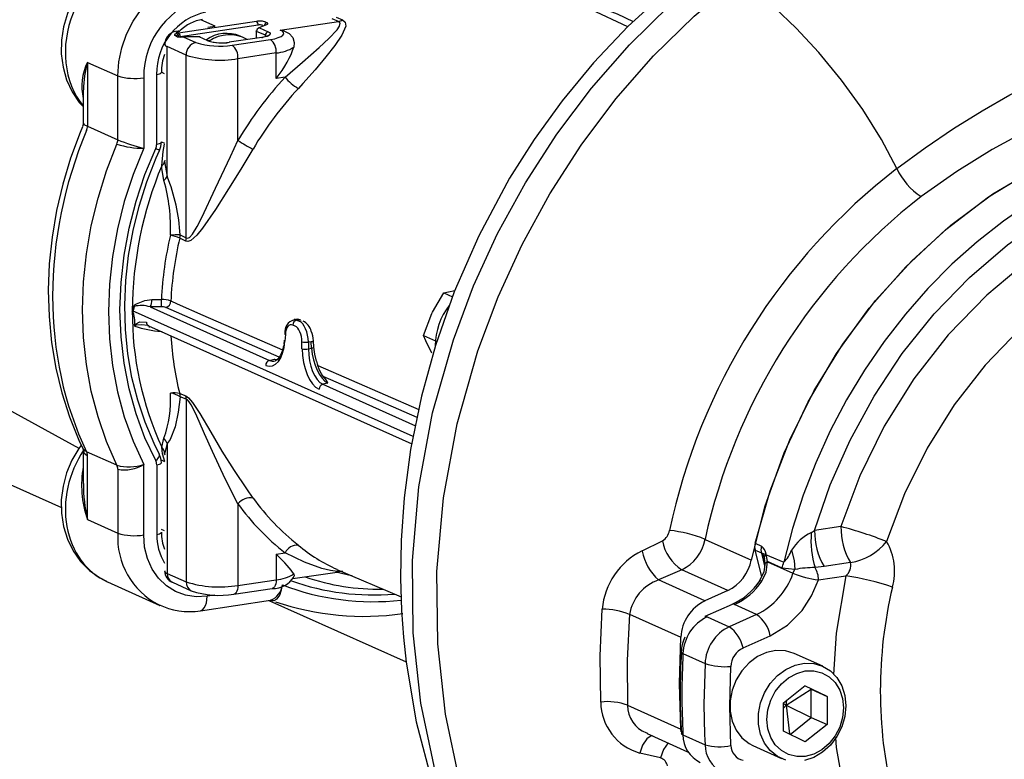
# Model space of a CAD drawing. Units: millimetres. Extents: x 94329 to 106110, y 54961 to 63440.
# Drawn here: x 104105 to 104260, y 59464 to 59581 of the extents above; entities that cross this region are included whole.
import ezdxf

# ---------------------------------------------------------------- set-up
doc = ezdxf.new("R2010")
doc.units = ezdxf.units.MM

# ---------------------------------------------------------------- blocks, each defined once
blk = doc.blocks.new('93030.01_DSP - iso')
for p, q in [((-1393.03, 510.37), (-1185.86, 417.5)), ((-1096.21, 493.63), (-1102.07, 496.38)), ((-1167.31, 492.64), (-1154.97, 494.49)), ((-1161.49, 493.72), (-1163.76, 494.74)), ((-1153.6, 494.39), (-1153.3, 494.25)), ((-1151.22, 493.1), (-1142, 494.48)), ((-1142, 494.48), (-1142.99, 494.9)), ((-1142.34, 495.14), (-1141.36, 494.73)), ((-1154.72, 493.89), (-1167.06, 492.05)), ((-1155.02, 492.97), (-1155.03, 491.81)), ((-1153.56, 492.27), (-1154.95, 492.9)), ((-1153.3, 494), (-1154.73, 493.42)), ((-1154.52, 493.45), (-1153.12, 492.82)), ((-1154.03, 493.85), (-1154.04, 493.73)), ((-1153.5, 493.97), (-1153.5, 493.97)), ((-1167.51, 492.04), (-1167.81, 492.17)), ((-1166.59, 492.02), (-1164.55, 491.11)), ((-1164.05, 492.02), (-1166.5, 492.02)), ((-1162.65, 491.4), (-1164.05, 492.02)), ((-1154.11, 491.95), (-1159.31, 491.17)), ((-1158.82, 490.71), (-1152.76, 491.62)), ((-1157.06, 491.93), (-1157.56, 492.15)), ((-1153.56, 492.07), (-1153.56, 492.27)), ((-1166.11, 489.14), (-1169.11, 490.48)), ((-1169.11, 469.94), (-1169.11, 490.48)), ((-1151.86, 489.48), (-1157.92, 488.57)), ((-1151.86, 485.42), (-1151.86, 489.48)), ((-1181.73, 487.99), (-1176.93, 485.84)), ((-1181.73, 487.99), (-1181.73, 477.88)), ((-1166.11, 460.19), (-1166.11, 489.14)), ((-1157.92, 475.63), (-1157.92, 488.57)), ((-1169.52, 486.19), (-1170.02, 486.42)), ((-1176.93, 475.73), (-1176.93, 485.84)), ((-1172.83, 485.56), (-1172.83, 474.39)), ((-1170.77, 475.05), (-1170.77, 486.08)), ((-1150.45, 485.63), (-1151.86, 485.42)), ((-1182.4, 483.61), (-1182.4, 478.31)), ((-1181.87, 477.21), (-1181.87, 477.21)), ((-1181.73, 477.88), (-1176.93, 475.73)), ((-1181.73, 477.88), (-1181.73, 477.88)), ((-1170.02, 475.43), (-1169.52, 475.2)), ((-1169.49, 472.52), (-1169.51, 472.27)), ((-1169.51, 472.27), (-1169.11, 469.94)), ((-1166.18, 459.68), (-1167.13, 460.16)), ((-1167.06, 460.67), (-1166.11, 460.19)), ((-1171.53, 450.42), (-1170.04, 450.44)), ((-1125.3, 451.49), (-1123.94, 450.88)), ((-1171.81, 449.27), (-1152.92, 440.8)), ((-1170.07, 449.27), (-1171.81, 449.27)), ((-1151.37, 441.32), (-1169.32, 449.18)), ((-1222.11, 448.27), (-1183.08, 426.89)), ((-1130.16, 428.72), (-1174.58, 448.63)), ((-1128.55, 444.73), (-1127.21, 448.24)), ((-1172.06, 446.29), (-1130.38, 427.61)), ((-1171.98, 446.26), (-1171.96, 446)), ((-1148.85, 446.22), (-1149.22, 446.39)), ((-1148.27, 447.23), (-1148.57, 447.19)), ((-1148.57, 447.19), (-1148.2, 447.02)), ((-1148.2, 447.02), (-1147.89, 447.06)), ((-1170.04, 445.34), (-1170.03, 445.38)), ((-1169.92, 445.33), (-1170.04, 445.34)), ((-1150.4, 444.9), (-1150.49, 443.86)), ((-1128.55, 444.73), (-1126.65, 443.88)), ((-1147.77, 442.64), (-1147.79, 443.73)), ((-1146.33, 443.76), (-1146.76, 443.69)), ((-1146.76, 443.69), (-1146.75, 442.61)), ((-1146.75, 442.61), (-1146.26, 442.73)), ((-1146.26, 442.73), (-1146.33, 443.76)), ((-1145.88, 442.89), (-1145.96, 443.92)), ((-1152.92, 440.8), (-1152.1, 441)), ((-1145.26, 440.01), (-1129.29, 433.02)), ((-1129.54, 431.76), (-1144.4, 438.26)), ((-1143.66, 437.21), (-1144.47, 437.01)), ((-1144.47, 437.01), (-1129.81, 430.44)), ((-1167.13, 435.54), (-1166.18, 435.18)), ((-1166.11, 434.68), (-1167.06, 435.05)), ((-1166.11, 434.68), (-1166.11, 405.73)), ((-1169.96, 427.07), (-1169.62, 428.47)), ((-1169.11, 427.62), (-1169.51, 426.01)), ((-1169.11, 427.62), (-1169.11, 407.07)), ((-1182.4, 426.58), (-1182.4, 421.28)), ((-1181.87, 426.33), (-1181.87, 426.34)), ((-1177.07, 424.19), (-1181.87, 426.33)), ((-1181.73, 425.7), (-1181.73, 425.7)), ((-1181.73, 415.59), (-1181.73, 425.7)), ((-1169.51, 426.01), (-1169.5, 425.82)), ((-1172.83, 413.16), (-1172.83, 424.32)), ((-1170.77, 424.28), (-1170.77, 413.25)), ((-1170.07, 425.03), (-1169.52, 424.79)), ((-1176.93, 423.55), (-1176.93, 413.44)), ((-1157.92, 418.1), (-1157.92, 405.16)), ((-1181.73, 415.59), (-1176.93, 413.44)), ((-1169.52, 413.79), (-1170.02, 414.02)), ((-1067.14, 413.52), (-1066.62, 413.85)), ((-1062.45, 414.47), (-1066.62, 413.85)), ((-1093.94, 410.62), (-1090.71, 412.24)), ((-1083.96, 412.46), (-1076.64, 409.18)), ((-1076.06, 411.83), (-1075.06, 411.38)), ((-1151.86, 410.12), (-1150.45, 410.33)), ((-1151.86, 410.12), (-1151.86, 406.07)), ((-1076.03, 410.73), (-1071.5, 408.86)), ((-1075, 406.6), (-1076.03, 410.73)), ((-1075.03, 410.28), (-1074.54, 408.28)), ((-1074.09, 408.96), (-1074.32, 410.13)), ((-1074.7, 409.76), (-1074.61, 409.57)), ((-1074.68, 409.67), (-1074.58, 409.37)), ((-1074.61, 409.51), (-1074.51, 408.45)), ((-1074.09, 408.96), (-1074.11, 408.9)), ((-1074.11, 408.9), (-1070.05, 407.08)), ((-1071.78, 407.92), (-1074.09, 408.96)), ((-1060.95, 408.78), (-1065.12, 408.16)), ((-1169.11, 407.07), (-1166.11, 405.73)), ((-1149.24, 406.24), (-1141.86, 407.34)), ((-1142.25, 407.71), (-1132.09, 403.35)), ((-1087.65, 407.64), (-1091.33, 406.03)), ((-1080.35, 404.36), (-1087.65, 407.64)), ((-1069.74, 407.69), (-1071.78, 407.92)), ((-1070.05, 407.08), (-1069.74, 407.69)), ((-1065.12, 408.16), (-1066.54, 407.98)), ((-1178.58, 405.74), (-1170.26, 402.01)), ((-1168.33, 405.68), (-1168.29, 405.66)), ((-1168.29, 405.66), (-1165.29, 404.32)), ((-1157.92, 405.16), (-1151.86, 406.07)), ((-1083.98, 402.73), (-1091.33, 406.03)), ((-1066.02, 406.05), (-1061.67, 406.7)), ((-1158.55, 403.78), (-1152.49, 404.69)), ((-1080.35, 404.36), (-1083.98, 402.73)), ((-1170.5, 402.12), (-1170.26, 402.01)), ((-1163.84, 401.16), (-1152.74, 402.82)), ((-1161.56, 403.64), (-1162.79, 403.46)), ((-1153.03, 402.78), (-1131.3, 393.04)), ((-1152.63, 402.82), (-1152.31, 402.7)), ((-1079.69, 402.16), (-1084, 400.23)), ((-1075.82, 400.57), (-1079.32, 402.14)), ((-1095.91, 400.59), (-1096.28, 393.34)), ((-1095.91, 400.59), (-1087.82, 396.96)), ((-1075.82, 400.57), (-1080.13, 398.63)), ((-1083.63, 400.2), (-1080.13, 398.63)), ((-1088.04, 389.65), (-1087.82, 396.96)), ((-1077.96, 395.26), (-1073.64, 397.2)), ((-1087.47, 394.37), (-1083.97, 392.8)), ((-1065.34, 392.38), (-1069.84, 394.4)), ((-1096.28, 393.34), (-1096.24, 386.18)), ((-1083.97, 392.8), (-1084.14, 386.34)), ((-1087.82, 382.4), (-1088.04, 389.65)), ((-1071.57, 386.57), (-1068.11, 389.32)), ((-1071.11, 386.2), (-1067.15, 388.72)), ((-1064.65, 387.6), (-1068.2, 389.24)), ((-1067.15, 388.72), (-1064.65, 387.6)), ((-1067.15, 384.26), (-1067.15, 388.72)), ((-1071.57, 382.11), (-1071.57, 386.57)), ((-1071.11, 386.2), (-1071.02, 387.01)), ((-1064.65, 387.6), (-1064.65, 383.14)), ((-1096.24, 386.18), (-1087.82, 382.4)), ((-1071.11, 386.2), (-1071.57, 386.43)), ((-1071.57, 385.73), (-1071.11, 386.2)), ((-1071.11, 386.2), (-1070.62, 381.64)), ((-1071.11, 386.2), (-1067.15, 384.26)), ((-1070.52, 381.58), (-1067.15, 384.26)), ((-1067.15, 384.26), (-1064.65, 383.14)), ((-1087.73, 381.98), (-1087.82, 382.4)), ((-1068.11, 380.39), (-1071.57, 382.11)), ((-1064.65, 383.14), (-1068.11, 380.39)), ((-1093.26, 381.81), (-1093.1, 381.75)), ((-1093.12, 381.7), (-1086.73, 378.83)), ((-1087.47, 381.51), (-1083.97, 379.94)), ((-1076.38, 379.8), (-1071.88, 377.78)), ((-1091.03, 377.86), (-1094.31, 378.62))]:
    blk.add_line(p, q)
at = {"flags": 128}
for points in [[(-1173.38, 505.69), (-1174.67, 505.42), (-1176.55, 504.78), (-1178.35, 503.85), (-1180.03, 502.66), (-1181.56, 501.22), (-1182.91, 499.56), (-1184.03, 497.71), (-1184.91, 495.73), (-1185.52, 493.64), (-1185.85, 491.49), (-1185.87, 489.34), (-1185.6, 487.22), (-1185.03, 485.2), (-1184.16, 483.32), (-1183.04, 481.63), (-1182.43, 480.98)], [(-1086.24, 502.25), (-1090.03, 499.29), (-1096.12, 493.73), (-1101.64, 487.9), (-1106.6, 481.88), (-1111.01, 475.77), (-1114.9, 469.63), (-1119.8, 460.5), (-1123.68, 451.63), (-1126.66, 443.14), (-1128.86, 435.15), (-1130.57, 426.7), (-1131.59, 419.06), (-1132.08, 412.26), (-1132.18, 406.31), (-1132.03, 401.21), (-1131.72, 396.95), (-1131.3, 393.03), (-1129.69, 383.56), (-1127.1, 373.76)], [(-1100, 331.36), (-1101.33, 332.45), (-1108.04, 339.47), (-1114.01, 347.38), (-1119.16, 356.12), (-1123.4, 365.62), (-1126.69, 375.79), (-1128.97, 386.51), (-1130.19, 397.66), (-1130.3, 409.12), (-1129.27, 420.77), (-1127.11, 432.47), (-1123.81, 444.05), (-1120.61, 452.58), (-1116.8, 460.89), (-1112.39, 468.93), (-1107.43, 476.62), (-1101.94, 483.91), (-1095.95, 490.74), (-1089.52, 497.03), (-1082.68, 502.75)], [(-1176.93, 485.84), (-1176.77, 488.07), (-1176.31, 490.29), (-1175.55, 492.45), (-1174.52, 494.49), (-1173.23, 496.37), (-1171.72, 498.03), (-1170.03, 499.44), (-1168.19, 500.56), (-1166.26, 501.37), (-1164.29, 501.83)], [(-1075.07, 316.19), (-1081.99, 319.5), (-1089.95, 324.58), (-1097.34, 330.66), (-1104.07, 337.69), (-1110.06, 345.61), (-1115.22, 354.35), (-1119.48, 363.86), (-1122.77, 374.03), (-1125.06, 384.76), (-1126.29, 395.91), (-1126.41, 407.38), (-1125.38, 419.03), (-1123.22, 430.73), (-1119.93, 442.31), (-1116.73, 450.84), (-1112.93, 459.16), (-1108.53, 467.19), (-1103.57, 474.89), (-1098.09, 482.19), (-1092.11, 489.01), (-1085.69, 495.32), (-1078.86, 501.04)], [(-1053.61, 471.19), (-1056.03, 475.76), (-1059.01, 480.51), (-1062.39, 485.18), (-1065.97, 489.55), (-1069.56, 493.42), (-1073, 496.66), (-1076.13, 499.21), (-1078.86, 501.04)], [(-1108.86, 499.43), (-1108.43, 499.26), (-1107.71, 499.02), (-1106.24, 498.57), (-1103.95, 497.87), (-1101.66, 497.12), (-1097.9, 495.68), (-1095.33, 494.45)], [(-1150.45, 485.63), (-1147.67, 488.02), (-1145.05, 490.33), (-1143.5, 491.76), (-1142.19, 493.15), (-1141.82, 493.7), (-1141.72, 494.2), (-1141.89, 494.42), (-1142, 494.48)], [(-1141.36, 494.73), (-1140.93, 494.36), (-1140.85, 493.7), (-1141.47, 492.28), (-1142.59, 490.66), (-1143.99, 488.87), (-1145.71, 486.82), (-1147.64, 484.64), (-1148.35, 483.86)], [(-1167.9, 492.36), (-1167.78, 492.5), (-1167.69, 492.54)], [(-1167.12, 492.88), (-1167.27, 492.85), (-1167.41, 492.82), (-1167.53, 492.78), (-1167.62, 492.74), (-1167.68, 492.69), (-1167.71, 492.64), (-1167.71, 492.59), (-1167.69, 492.54)], [(-1167.12, 492.88), (-1167.29, 492.93), (-1167.38, 492.92)], [(-1162.69, 493.58), (-1161.5, 493.72), (-1161.49, 493.72)], [(-1154.95, 492.9), (-1154.98, 492.91), (-1155, 492.93), (-1155.02, 492.95), (-1155.02, 492.97), (-1155.02, 492.97)], [(-1153.12, 492.82), (-1152.92, 492.7), (-1152.81, 492.58), (-1152.79, 492.45), (-1152.87, 492.33), (-1153.05, 492.21), (-1153.31, 492.1), (-1153.64, 492.01), (-1154.04, 491.94)], [(-1152.76, 491.62), (-1152.09, 491.74), (-1151.52, 491.9), (-1151.09, 492.08), (-1150.8, 492.28), (-1150.66, 492.49), (-1150.69, 492.7), (-1150.88, 492.91), (-1151.22, 493.1)], [(-1151.22, 493.1), (-1151.2, 493.1), (-1150.66, 492.97), (-1149.8, 492.54), (-1149.24, 491.9), (-1149, 491.11), (-1149.08, 490.41)], [(-1167.81, 492.17), (-1167.9, 492.25), (-1167.9, 492.36)], [(-1166.58, 492.04), (-1166.86, 492.04), (-1167.04, 492.04), (-1167.13, 492.05), (-1167.16, 492.06), (-1167.16, 492.06)], [(-1166.58, 492.04), (-1166.58, 492.04), (-1166.59, 492.02)], [(-1166.5, 492.04), (-1166.52, 492.04), (-1166.58, 492.04)], [(-1166.5, 492.04), (-1166.5, 492.04), (-1166.5, 492.02)], [(-1164.05, 492.04), (-1164.05, 492.04), (-1164.05, 492.02)], [(-1159.31, 491.17), (-1159.28, 491.17), (-1159.23, 491.16)], [(-1153.23, 492.19), (-1153.24, 492.19), (-1153.36, 492.13), (-1153.66, 492.04), (-1154.11, 491.95)], [(-1154.11, 491.95), (-1154.09, 491.95), (-1154.04, 491.94)], [(-1053.61, 471.19), (-1049.11, 474.48), (-1044.64, 477.5), (-1040.11, 480.31), (-1035.72, 482.84), (-1031.54, 485.09), (-1029.13, 486.34), (-1026.9, 487.51), (-1024.97, 488.57), (-1023.37, 489.54), (-1022.17, 490.42)], [(-1170.77, 486.08), (-1170.54, 486.13), (-1170.33, 486.18), (-1170.18, 486.25), (-1170.08, 486.32), (-1170.03, 486.39), (-1170.02, 486.42)], [(-1018.15, 486.84), (-1017.99, 485.67), (-1018.85, 484.47), (-1019.98, 483.63), (-1021.57, 482.71), (-1023.62, 481.67), (-1026.25, 480.42), (-1029.49, 478.9), (-1033.57, 476.89), (-1038.54, 474.19), (-1044.14, 470.73), (-1049.76, 466.73)], [(-1076.64, 409.18), (-1074.45, 417.76), (-1071.44, 426.14), (-1067.66, 434.22), (-1063.15, 441.88), (-1057.98, 449.05), (-1052.2, 455.62), (-1045.88, 461.52), (-1039.12, 466.67), (-1031.98, 471.02), (-1024.55, 474.49), (-1016.94, 477.06), (-1009.23, 478.7)], [(-1076.06, 411.83), (-1073.68, 420.15), (-1070.54, 428.24), (-1066.68, 436.02), (-1062.15, 443.39), (-1056.99, 450.27), (-1051.26, 456.57), (-1045.04, 462.22), (-1038.4, 467.16), (-1031.41, 471.31), (-1024.17, 474.65), (-1016.74, 477.12), (-1009.23, 478.7)], [(-1182.49, 477.79), (-1182.89, 476.87), (-1184.4, 472.83), (-1185.64, 468.71), (-1186.63, 464.53), (-1187.34, 460.32), (-1187.77, 456.1), (-1187.93, 451.9), (-1187.81, 447.73), (-1187.41, 443.61), (-1186.74, 439.58), (-1185.79, 435.65), (-1184.57, 431.84), (-1183.09, 428.18), (-1182.44, 426.84)], [(-1182.43, 478.31), (-1182.45, 477.97), (-1182.53, 477.81)], [(-1182.33, 478.31), (-1182.28, 478.17), (-1181.73, 477.88)], [(-1170.77, 475.05), (-1170.54, 475.1), (-1170.33, 475.15), (-1170.18, 475.22), (-1170.08, 475.29), (-1170.03, 475.36), (-1170.02, 475.39)], [(-1170.32, 474.05), (-1170.11, 474.66), (-1170.02, 475.39)], [(-1166.11, 460.19), (-1165.89, 460.15), (-1165.6, 460.28), (-1165.11, 460.81), (-1164.37, 462.02), (-1163.65, 463.4), (-1161.44, 468.06), (-1159.09, 473.09), (-1157.92, 475.63)], [(-1004.48, 476.57), (-1009.27, 475.67), (-1014.04, 474.4), (-1018.76, 472.78), (-1023.41, 470.8), (-1027.97, 468.48), (-1032.42, 465.83), (-1036.74, 462.86), (-1040.9, 459.59), (-1044.89, 456.03), (-1048.68, 452.19), (-1052.26, 448.11), (-1055.62, 443.79), (-1058.73, 439.25), (-1061.58, 434.53), (-1064.15, 429.64), (-1066.44, 424.6), (-1068.44, 419.44), (-1070.13, 414.19), (-1071.5, 408.86)], [(-1177.07, 424.19), (-1178.71, 427.94), (-1180.06, 431.87), (-1181.12, 435.94), (-1181.88, 440.14), (-1182.34, 444.44), (-1182.49, 448.81), (-1182.34, 453.23), (-1181.88, 457.66), (-1181.12, 462.09), (-1180.06, 466.48), (-1178.71, 470.82), (-1177.07, 475.06)], [(-1172.83, 474.39), (-1174.51, 470.23), (-1175.9, 465.96), (-1176.98, 461.63), (-1177.77, 457.27), (-1178.24, 452.89), (-1178.4, 448.53), (-1178.24, 444.21), (-1177.77, 439.98), (-1176.98, 435.84), (-1175.9, 431.84), (-1174.51, 427.99), (-1172.83, 424.32)], [(-1170.93, 424.95), (-1172.63, 428.54), (-1174.04, 432.33), (-1175.14, 436.27), (-1175.94, 440.35), (-1176.42, 444.54), (-1176.58, 448.8), (-1176.42, 453.11), (-1175.94, 457.44), (-1175.14, 461.76), (-1174.04, 466.03), (-1172.63, 470.23), (-1170.93, 474.34)], [(-1170.36, 425.99), (-1171.19, 427.65), (-1172.61, 430.99), (-1173.78, 434.49), (-1174.69, 438.11), (-1175.34, 441.85), (-1175.72, 445.67), (-1175.82, 449.55), (-1175.66, 453.47), (-1175.22, 457.41), (-1174.52, 461.34), (-1173.55, 465.24), (-1172.33, 469.08), (-1170.85, 472.85), (-1170.32, 474.05)], [(-1169.96, 471.62), (-1169.77, 473.89), (-1169.52, 475.01)], [(-1155.53, 474.26), (-1157.46, 471.08), (-1159.42, 467.97), (-1161.48, 464.71), (-1163.52, 461.73), (-1164.42, 460.6), (-1165.37, 459.76), (-1165.85, 459.61), (-1166.18, 459.68)], [(-1066.62, 413.85), (-1064.14, 421.07), (-1061.01, 428.19), (-1057.22, 435.14), (-1052.75, 441.87), (-1047.7, 448.16), (-1042.12, 453.93), (-1036.11, 459.08), (-1029.76, 463.53), (-1023.16, 467.24), (-1016.51, 470.13), (-1009.84, 472.24), (-1003.23, 473.59), (-996.62, 474.22), (-993.93, 474.17)], [(-1169.62, 469.28), (-1169.97, 471.24), (-1169.96, 471.62)], [(-1018.82, 464.71), (-1025.89, 461.14), (-1032.8, 456.6), (-1039.38, 451.15), (-1045.46, 444.86), (-1050.9, 437.88), (-1055.6, 430.36), (-1059.46, 422.5), (-1062.45, 414.47)], [(-1015.12, 458.28), (-1021.79, 454.91), (-1028.15, 450.7), (-1034.12, 445.72), (-1039.61, 440.04), (-1044.52, 433.74), (-1048.81, 426.92), (-1052.39, 419.67), (-1055.23, 412.11)], [(-1127.21, 448.24), (-1127.11, 448.45), (-1125.3, 451.49)], [(-1125.3, 451.49), (-1124.6, 451.67), (-1123.57, 451.87)], [(-1174.63, 448.67), (-1174.61, 448.66), (-1174.57, 448.68), (-1174.52, 448.74), (-1174.45, 448.92), (-1174.37, 449.38)], [(-1174.32, 449.34), (-1174.43, 448.88), (-1174.51, 448.7), (-1174.56, 448.64), (-1174.58, 448.63)], [(-1174.37, 449.38), (-1174.36, 449.41), (-1174.33, 449.47), (-1174.17, 449.64), (-1173.99, 449.76), (-1172.65, 450.29), (-1171.53, 450.42)], [(-1168.53, 450.21), (-1167.52, 449.76), (-1163.46, 447.98), (-1150.86, 442.46)], [(-1174.58, 448.63), (-1174.62, 448.66), (-1174.63, 448.67)], [(-1174.26, 446.35), (-1174.25, 446.38), (-1174.11, 446.55), (-1173.45, 446.91), (-1172.4, 446.85)], [(-1172.22, 446.3), (-1173.13, 446.42), (-1174.01, 446.35), (-1174.2, 446.29), (-1174.23, 446.26), (-1174.24, 446.24), (-1174.24, 446.23), (-1174.24, 446.22)], [(-1172.23, 446.32), (-1172.12, 446.32), (-1172.05, 446.28)], [(-1147.96, 447.19), (-1148.43, 447.31), (-1148.71, 447.27)], [(-1127.21, 441.96), (-1128.19, 443.89), (-1128.55, 444.73)], [(-1150.7, 443.15), (-1150.88, 442.35), (-1151.22, 441.53), (-1151.6, 441), (-1151.95, 440.75), (-1152.04, 440.73)], [(-1150.58, 443.99), (-1150.65, 443.38)], [(-1146.33, 443.76), (-1146.22, 443.78), (-1146.12, 443.81)], [(-1146.26, 442.73), (-1146.14, 442.76), (-1146.04, 442.79), (-1145.96, 442.82), (-1145.91, 442.85), (-1145.88, 442.88), (-1145.88, 442.89)], [(-1146.04, 443.84), (-1145.99, 443.87), (-1145.96, 443.9), (-1145.96, 443.92)], [(-1145.49, 440.69), (-1145.75, 441.8), (-1145.88, 442.89)], [(-1152.1, 441), (-1152.09, 441), (-1151.52, 440.89)], [(-1167.06, 435.05), (-1167.38, 432.58), (-1167.87, 430.26), (-1168.64, 428.26), (-1169.11, 427.62)], [(-1166.18, 435.18), (-1165.71, 434.86), (-1165.09, 434.14), (-1163.95, 432.41), (-1162.2, 429.43), (-1160.44, 426.44), (-1158.51, 423.37), (-1156.57, 420.48), (-1155.53, 419)], [(-1157.92, 418.1), (-1159.93, 422.06), (-1161.95, 426.39), (-1163.18, 429.16), (-1164.03, 431.11), (-1164.64, 432.45), (-1165.32, 433.76), (-1165.63, 434.24), (-1165.91, 434.56), (-1166.11, 434.68)], [(-1182.71, 427.38), (-1183.11, 426.86), (-1184.2, 424.99), (-1185.03, 422.98), (-1185.6, 420.88), (-1185.87, 418.73), (-1185.85, 416.58), (-1185.52, 414.47), (-1184.9, 412.47), (-1183.99, 410.62), (-1182.82, 408.96), (-1181.42, 407.55), (-1179.84, 406.4), (-1178.71, 405.84)], [(-1169.48, 424.77), (-1169.85, 425.99), (-1169.96, 427.07)], [(-1182.47, 426.82), (-1182.4, 426.59), (-1182.4, 426.57)], [(-1181.87, 426.34), (-1182.43, 426.78), (-1182.44, 426.84)], [(-1182.33, 426.58), (-1182.28, 426.14), (-1181.73, 425.7)], [(-1170.93, 424.95), (-1170.72, 425.12), (-1170.55, 425.31), (-1170.43, 425.49), (-1170.35, 425.66), (-1170.32, 425.82), (-1170.34, 425.96), (-1170.36, 425.99)], [(-1170.02, 424.62), (-1170.1, 425.27), (-1170.36, 425.99)], [(-1170.77, 424.28), (-1170.54, 424.32), (-1170.33, 424.38), (-1170.18, 424.44), (-1170.08, 424.52), (-1170.03, 424.59), (-1170.02, 424.62)], [(-1162.79, 403.46), (-1164.53, 403.37), (-1166.22, 403.62), (-1167.81, 404.21), (-1169.24, 405.11), (-1170.48, 406.31), (-1171.49, 407.76), (-1172.23, 409.42), (-1172.68, 411.24), (-1172.83, 413.16)], [(-1170.77, 413.25), (-1170.54, 413.3), (-1170.33, 413.35), (-1170.18, 413.42), (-1170.08, 413.49), (-1170.03, 413.56), (-1170.02, 413.59)], [(-1076.06, 411.83), (-1076.12, 411.27), (-1076.03, 410.73)], [(-1141.86, 407.37), (-1142.15, 407.35), (-1143.25, 407.51), (-1144.64, 407.86), (-1147.36, 408.84), (-1150.45, 410.33)], [(-1075.06, 411.38), (-1075.12, 410.82), (-1075.03, 410.28)], [(-1074.58, 409.54), (-1074.57, 409.74), (-1074.32, 410.13)], [(-1070.29, 410.74), (-1069.84, 409.11), (-1069.74, 407.69)], [(-1074.51, 408.49), (-1074.68, 407.31), (-1075.33, 405.89)], [(-1074.99, 405.83), (-1074.31, 407.26), (-1074.11, 408.9)], [(-1074.5, 408.47), (-1074.51, 408.49), (-1074.45, 408.64), (-1074.32, 408.78)], [(-1149.08, 406.99), (-1149, 406.67), (-1149.06, 406.59)], [(-1139.81, 406.66), (-1139.92, 406.69), (-1142.39, 407.26)], [(-1152.69, 402.83), (-1152.17, 402.78), (-1151.7, 403.06), (-1151.29, 403.64), (-1150.99, 404.48), (-1150.86, 405.21), (-1150.86, 405.24)], [(-1151.86, 406.07), (-1151.87, 405.73), (-1151.92, 405.43), (-1152.01, 405.17), (-1152.12, 404.96), (-1152.26, 404.8), (-1152.41, 404.71), (-1152.49, 404.69)], [(-1075.29, 405.88), (-1075.27, 405.92), (-1074.99, 405.83)], [(-1068.6, 401.2), (-1067.1, 403.5), (-1066.02, 406.05)], [(-1061.67, 406.7), (-1063.24, 397.63), (-1063.62, 391.04)], [(-1157.92, 405.16), (-1157.93, 404.83), (-1157.99, 404.53), (-1158.07, 404.26), (-1158.18, 404.05), (-1158.32, 403.89), (-1158.47, 403.8), (-1158.56, 403.78)], [(-1163.84, 401.16), (-1163.71, 401.19), (-1163.45, 401.35), (-1163.23, 401.6), (-1163.04, 401.96), (-1162.9, 402.4), (-1162.82, 402.9), (-1162.79, 403.46)], [(-1152.73, 402.82), (-1152.7, 402.82), (-1152.64, 402.81)], [(-1100.48, 386.67), (-1100.59, 394.04), (-1100.25, 401.39)], [(-1073.64, 397.2), (-1070.93, 398.86), (-1068.6, 401.2)], [(-1069.84, 394.4), (-1069.87, 394.41), (-1071.26, 394.82), (-1072.74, 394.87), (-1074.23, 394.55), (-1075.68, 393.89), (-1077, 392.91), (-1078.14, 391.66), (-1079.05, 390.19), (-1079.68, 388.58), (-1080, 386.9), (-1080, 385.23), (-1079.68, 383.65), (-1079.05, 382.22), (-1078.14, 381.03), (-1077, 380.12), (-1076.38, 379.8)], [(-1061.68, 386.11), (-1061.84, 384.43), (-1062.32, 382.77), (-1063.1, 381.23), (-1064.13, 379.86), (-1065.37, 378.74), (-1066.76, 377.91), (-1068.24, 377.42)], [(-1071.18, 377.52), (-1072.5, 378.1), (-1073.64, 379.01), (-1074.55, 380.21), (-1075.18, 381.63), (-1075.5, 383.21), (-1075.5, 384.88), (-1075.18, 386.56), (-1074.55, 388.17), (-1073.64, 389.64), (-1072.5, 390.89), (-1071.18, 391.87), (-1069.73, 392.54), (-1068.24, 392.85), (-1066.76, 392.8), (-1065.37, 392.39), (-1064.13, 391.64), (-1063.1, 390.58), (-1062.32, 389.26), (-1061.84, 387.75), (-1061.68, 386.11)], [(-1079.88, 379.82), (-1080.04, 386.06), (-1079.88, 392.34)], [(-1074.17, 383.95), (-1074.02, 385.48), (-1073.57, 386.97), (-1072.85, 388.36), (-1071.89, 389.58), (-1070.74, 390.55), (-1069.46, 391.24), (-1068.11, 391.62), (-1066.76, 391.65), (-1065.48, 391.34), (-1064.33, 390.7), (-1063.37, 389.78), (-1062.65, 388.6), (-1062.2, 387.24), (-1062.05, 385.76), (-1062.2, 384.23), (-1062.65, 382.74), (-1063.37, 381.35), (-1064.33, 380.13), (-1065.48, 379.15), (-1066.76, 378.46), (-1068.11, 378.09), (-1069.46, 378.06), (-1070.74, 378.37), (-1071.89, 379), (-1072.85, 379.93), (-1073.57, 381.1), (-1074.02, 382.47), (-1074.17, 383.95)], [(-1092.27, 381.34), (-1092.5, 381.35), (-1093.21, 380.85), (-1093.85, 379.86), (-1094.31, 378.62)], [(-1063.33, 381.07), (-1063.24, 379.51), (-1061.67, 370.91)], [(-1089.82, 380.22), (-1090.55, 379.17), (-1091.03, 377.86)]]:
    blk.add_lwpolyline(points, dxfattribs=at)
for centre, radius, start, end in [((-1160.07, 485.79), 12.76, 102.2798, 181.057), ((-1160.88, 486.27), 9.9, 102.2489, 181.0879), ((-1162.51, 488.38), 6.49, 98.8524, 135.0637), ((-1155.4, 493.95), 0.687, 354.762, 50.8168), ((-1153.18, 493.73), 0.539, 101.9295, 163.6454), ((-1142.29, 496.2), 1.75, 279.3788, 302.1392), ((-1167.4, 490.83), 2.09, 89.5348, 178.9186), ((-1167.79, 492.01), 0.543, 9.6481, 78.8174), ((-1167.74, 492.11), 0.687, 354.762, 50.8168), ((-1159.7, 487.01), 5.57, 67.4527, 124.9811), ((-1154.41, 492.91), 0.55, 102.2489, 181.0879), ((-1154.58, 493.09), 0.364, 80.9794, 113.8966), ((-1153.01, 492.28), 0.55, 102.2489, 181.0879), ((-1167.62, 491.84), 0.388, 66.9508, 119.8403), ((-1167.01, 494.97), 2.97, 260.3224, 278.019), ((-1164.14, 489.18), 1.98, 102.2489, 181.0879), ((-1160.86, 502.84), 12.29, 252.5062, 279.5596), ((-1164.05, 491.54), 0.5, 65.8539, 90.001), ((-1163.99, 491.66), 0.364, 66.098, 99.0215), ((-1160.45, 498.38), 7.32, 252.5062, 279.5596), ((-1162.59, 491.04), 0.364, 66.128, 99.0212), ((-1160.49, 497.43), 6.37, 252.0912, 280.6637), ((-1159.23, 486.85), 5.51, 59.6766, 125.643), ((-1154.32, 489.7), 2.47, 354.762, 50.8168), ((-1169.01, 491), 0.523, 193.7527, 258.2958), ((-1160.38, 488.8), 2.47, 354.762, 50.8168), ((-1152.26, 495.33), 5.86, 273.9887, 302.9324), ((-1174.3, 484.22), 8.33, 153.0628, 193.617), ((-1166.7, 483.56), 15.67, 163.559, 179.7257), ((-1162.57, 486.53), 7.46, 158.6992, 180.8824), ((-1160.83, 505.89), 17.56, 252.5062, 279.5596), ((-1174.29, 494.22), 8.78, 252.5062, 279.5596), ((-1107.44, 445.72), 58.67, 137.1406, 149.3518), ((-1144.69, 490.35), 7.44, 219.3018, 240.5225), ((-1107.04, 445.53), 56.35, 137.1406, 149.3518), ((-1183.46, 477.89), 1.73, 336.889, 359.7611), ((-1178.66, 475.74), 1.73, 336.889, 359.7611), ((-1164.4, 507.12), 33.8, 248.2459, 255.5599), ((-1146.41, 492.95), 20.79, 236.3881, 243.9908), ((-1173.05, 486.83), 12.44, 251.1354, 270.9937), ((-1172.51, 475.06), 1.74, 335.3367, 359.7382), ((-1181.48, 450.83), 25.76, 64.3298, 65.8381), ((-1170.38, 472.4), 0.879, 298.8394, 351.7862), ((-1114.59, 448.41), 60.04, 157.2496, 179.75), ((-993.32, 393.35), 98.45, 127.7579, 167.9731), ((-1044.22, 475.4), 10.29, 204.1719, 237.4163), ((-1171.04, 470.91), 2.16, 311.0049, 333.1952), ((-1196.04, 461.78), 27.46, 357.5825, 15.8531), ((-1195.68, 459.18), 28.66, 2.9709, 22.0399), ((-992.2, 392.55), 93.9, 127.8068, 167.7555), ((-1113.74, 447.71), 56.36, 166.763, 177.2241), ((-1167.48, 449.54), 11.13, 87.8285, 95.7989), ((-1170.74, 451.17), 9.69, 68.0902, 77.2489), ((-1113.15, 447.46), 55.45, 166.7636, 177.1661), ((-1169.3, 460.71), 2.24, 345.6975, 358.8909), ((-1168.35, 460.23), 2.24, 345.7519, 358.8872), ((-1174.41, 449.98), 4.4, 350.6418, 6.0215), ((-1169.96, 446.05), 4.39, 70.9941, 90.9495), ((-1174.8, 448.81), 0.718, 48.0485, 52.4775), ((-1173.19, 445.09), 4.4, 71.6188, 104.8809), ((-1173.21, 450.22), 1.69, 325.7508, 6.862), ((-1169.92, 447.35), 1.93, 71.7544, 94.4831), ((-1169.65, 450.24), 1.11, 287.1318, 358.2293), ((-1116.12, 443.05), 10.56, 142.2868, 179.5184), ((-1177.99, 446.94), 3.77, 351.1058, 27.0301), ((-1124.35, 448.24), 50.28, 179.5321, 204.8957), ((-1173.97, 446.34), 0.297, 176.9258, 202.1895), ((-1168.47, 463.29), 18.01, 251.3141, 265.013), ((-1171.78, 446.85), 0.617, 179.1247, 243.5591), ((-1148.43, 445.23), 2.08, 106.6558, 185.4298), ((-1148.4, 446.38), 0.823, 102.1909, 179.4271), ((-1148.18, 446.69), 0.546, 66.1068, 99.0126), ((-1148.84, 444.7), 2.64, 15.8973, 61.4654), ((-1119.78, 447.39), 48.81, 183.1569, 194.0465), ((-1150.35, 445.05), 0.158, 186.2081, 248.2217), ((-1150.13, 443.75), 4.18, 2.2335, 23.5974), ((-1150.43, 444.01), 0.158, 186.1841, 248.226), ((-1147.17, 446.99), 3.33, 259.3274, 277.0195), ((-1147.16, 445.91), 3.33, 259.3274, 277.0195), ((-1152.68, 440), 0.835, 106.8524, 179.053), ((-1139.35, 441.93), 6.26, 191.4291, 222.4013), ((-1144.23, 436.21), 0.835, 106.8524, 179.053), ((-1145.66, 436.27), 2.21, 25.3414, 40.6052), ((-1187.18, 434.62), 18.6, 340.6959, 3.0025), ((-1167.96, 432.85), 2.82, 72.8956, 103.2512), ((-1168.86, 432.41), 3.19, 55.5424, 85.3338), ((-1169.13, 435.01), 2.07, 0.8556, 14.8664), ((-1168.18, 434.65), 2.07, 0.8613, 14.8054), ((-1171.18, 425.94), 1.66, 2.2865, 43.022), ((-1171.31, 426.88), 2.32, 18.5633, 43.339), ((-1183.17, 425.72), 1.45, 359.4508, 25.2801), ((-1165.94, 421.09), 16.72, 169.9009, 199.1902), ((-1175.19, 431.46), 7.51, 255.4938, 288.2738), ((-1178.38, 423.57), 1.45, 359.5154, 25.325), ((-1175.85, 429.11), 5.66, 259.0209, 302.2842), ((-1172.21, 424.29), 1.44, 359.4396, 27.1874), ((-1157.61, 421.2), 24.76, 179.818, 193.0792), ((-1155.9, 416.37), 2.66, 81.9051, 139.3553), ((-1127.17, 440.19), 37.86, 215.6916, 232.0553), ((-1125.99, 440.22), 36.36, 215.6916, 232.0553), ((-1164.92, 412.78), 12.03, 176.8366, 242.3418), ((-1174.29, 421.82), 8.78, 252.5062, 279.5596), ((-1162.34, 413.14), 8.43, 179.2166, 211.7151), ((-1162.88, 413.54), 7.15, 179.5829, 201.7444), ((-1091.99, 414.29), 2.42, 301.9647, 349.8394), ((-1091.41, 394.55), 19.4, 67.4194, 84.6805), ((-1064.06, 406.86), 7.34, 114.8515, 148.0586), ((-1053.28, 412.23), 13.93, 174.673, 197.7705), ((-1055.6, 413.71), 11.03, 179.2827, 210.2456), ((-1080.18, 348.13), 68.68, 68.6952, 75.0421), ((-1051.43, 414.34), 11.03, 179.2832, 210.2459), ((-1148.53, 409.42), 2.13, 85.287, 154.5636), ((-1131.74, 431.37), 25.87, 230.0514, 246.0458), ((-1083.92, 413.44), 6.9, 189.9921, 237.2457), ((-1090.69, 413.79), 6.86, 296.3083, 348.8518), ((-1062.48, 418), 9.35, 279.4014, 320.889), ((-1063.45, 407.38), 9.49, 344.7563, 29.9074), ((-1088.97, 400.44), 11.33, 116.0556, 175.1572), ((-1085.73, 412.25), 8.37, 191.2821, 228.0434), ((-1075.89, 410.05), 1.57, 2.629, 57.8744), ((-1075.59, 409.55), 0.917, 7.4326, 52.5571), ((-1074.67, 412.23), 4.63, 313.2097, 341.23), ((-1083.3, 410.47), 6.78, 295.7613, 349.032), ((-1073.49, 407.94), 1.18, 120.4181, 134.3926), ((-1072.51, 405.83), 3.46, 117.5436, 121.5464), ((-1078.42, 410.43), 7.09, 339.2818, 347.1991), ((-1062.99, 408.32), 2.08, 309.0129, 12.7705), ((-1169.01, 407.59), 0.523, 193.6712, 258.3147), ((-1167.57, 407.44), 1.92, 179.5609, 247.9959), ((-1167.64, 406.99), 1.48, 176.6457, 242.3214), ((-1152.26, 411.92), 5.86, 273.9887, 302.9324), ((-1141.54, 405.86), 1.52, 80.6428, 102.1165), ((-1080.61, 410.61), 11.13, 295.5126, 341.501), ((-1064.09, 422.03), 16.09, 248.2522, 263.1114), ((-1066.84, 393.51), 14.47, 88.8139, 101.5548), ((-1069.67, 406.1), 3.65, 359.2026, 30.9265), ((-1164.63, 405.65), 1.49, 177.0288, 243.5464), ((-1160.83, 422.48), 17.56, 252.5062, 279.5596), ((-1153.78, 405.59), 2.94, 290.534, 353.1056), ((-1152.35, 408.53), 3.85, 267.9607, 329.4881), ((-1136.57, 442.45), 39.86, 248.9906, 276.4495), ((-1136.47, 442.65), 38.99, 250.5695, 274.8853), ((-1135.87, 438.67), 34.09, 250.4845, 271.4944), ((-1089.08, 399.48), 6.92, 108.9669, 170.8174), ((-1083.69, 411.3), 9.96, 293.6673, 327.1404), ((-1083.78, 411.76), 10.61, 294.8976, 325.979), ((-1067.58, 366.89), 40.24, 70.7354, 81.5671), ((-1160.83, 417.73), 14.14, 251.6202, 279.2922), ((-985.07, 388.45), 71.16, 166.6437, 193.3563), ((-1165.64, 411.79), 10.78, 243.1981, 279.6175), ((-1138.02, 443.41), 43.14, 251.1194, 278.2517), ((-1080.99, 396.59), 6.83, 115.9326, 176.8988), ((-1079.53, 401.77), 0.425, 60.1136, 111.8682), ((-1100.08, 390.26), 11.13, 68.0234, 90.8975), ((-1078.95, 396.16), 5.41, 11.0842, 54.5692), ((-1080.64, 394.05), 6.84, 115.9389, 177.3535), ((-1083.84, 399.83), 0.424, 60.0974, 112.0523), ((-1077.14, 392.48), 6.84, 115.9389, 177.3535), ((-1083.27, 394.22), 5.41, 11.0842, 54.5692), ((-1081.96, 394.51), 5.77, 154.5218, 178.9425), ((-981.33, 388.11), 106.58, 176.4982, 183.4057), ((-1087.41, 394.7), 0.34, 194.2124, 259.5346), ((-964.84, 387.94), 122.79, 176.9986, 183.0014), ((-1076.52, 392.22), 3.36, 115.3662, 177.9263), ((-1080.85, 402.22), 9.92, 251.6921, 275.6493), ((-1099.29, 378.43), 8.33, 68.519, 98.2544), ((-1091.99, 386.8), 8.5, 180.8658, 254.1119), ((-1091.54, 386.18), 4.7, 180.0427, 248.5412), ((-962.79, 386.33), 121.35, 179.9939, 183.0192), ((-1087.39, 381.86), 0.356, 192.8229, 257.2201), ((-1082.62, 381.51), 4.85, 180.0005, 244.1416), ((-1081.71, 387.49), 7.88, 253.3278, 283.4352), ((-1079.12, 379.94), 4.85, 180.0149, 243.7621), ((-1077.44, 379.86), 2.44, 180.9363, 257.727), ((-1091.5, 376.35), 1.58, 8.6544, 72.6419)]:
    blk.add_arc(centre, radius, start, end)
for centre, major_axis, ratio, start_param, end_param in [((-1172.63, 491.47), (5.91, 13.35), 0.833739, 0.487891, 2.742097), ((-1154.47, 494.26), (1, 0), 0.258799, 0.523523, 2.09432), ((-1154.16, 494.13), (1, 0), 0.258799, 5.759511, 6.806709), ((-1166.81, 492.42), (1, 0), 0.258799, 2.09432, 2.645813), ((-1154.47, 493.78), (0.5, 0.008), 0.267121, 0.519173, 2.089969), ((-1166.5, 492.28), (1, 0), 0.258799, 4.621277, 4.712314), ((-1154.86, 486.77), (5.5, 6.38), 0.376385, 4.824159, 5.599556), ((-1136.83, 458.63), (23.57, 53.54), 0.83265, 1.590188, 2.524093), ((-1148.2, 444.34), (-0.53, 2.95), 0.475889, 5.969646, 6.269705), ((-1149.29, 444.21), (-0.25, 2.24), 0.491448, 6.002058, 7.485588), ((-1148.64, 444.28), (-0.36, 2.98), 0.489433, 5.997229, 6.302567), ((-1148.91, 444.04), (-0.25, 2.24), 0.491448, 4.518528, 6.002058), ((-1148.26, 444.11), (-0.36, 2.98), 0.489433, 4.513699, 5.997229), ((-1153.33, 445.63), (-0.62, 5.76), 0.488847, 2.863607, 4.34747), ((-1144.89, 441.85), (-0.62, 5.76), 0.488364, 1.379387, 2.86325), ((-1143.78, 442.03), (-0.88, 4.93), 0.473997, 1.344446, 2.828309), ((-1144.24, 441.92), (-0.44, 5.03), 0.49058, 1.390131, 2.873994), ((-1152.69, 445.7), (-0.44, 5.03), 0.493079, 2.87449, 3.231833), ((-1172.63, 419.07), (5.91, 13.35), 0.833739, 1.367036, 3.137531), ((-1154.86, 411.47), (5.96, -5.14), 0.130255, 0.38357, 1.158967)]:
    blk.add_ellipse(centre, major_axis=major_axis, ratio=ratio, start_param=start_param, end_param=end_param)

msp = doc.modelspace()

# ---------------------------------------------------------------- block references
msp.add_blockref('93030.01_DSP - iso', (105297.02, 59086.65))

doc.saveas('drawing.dxf')
